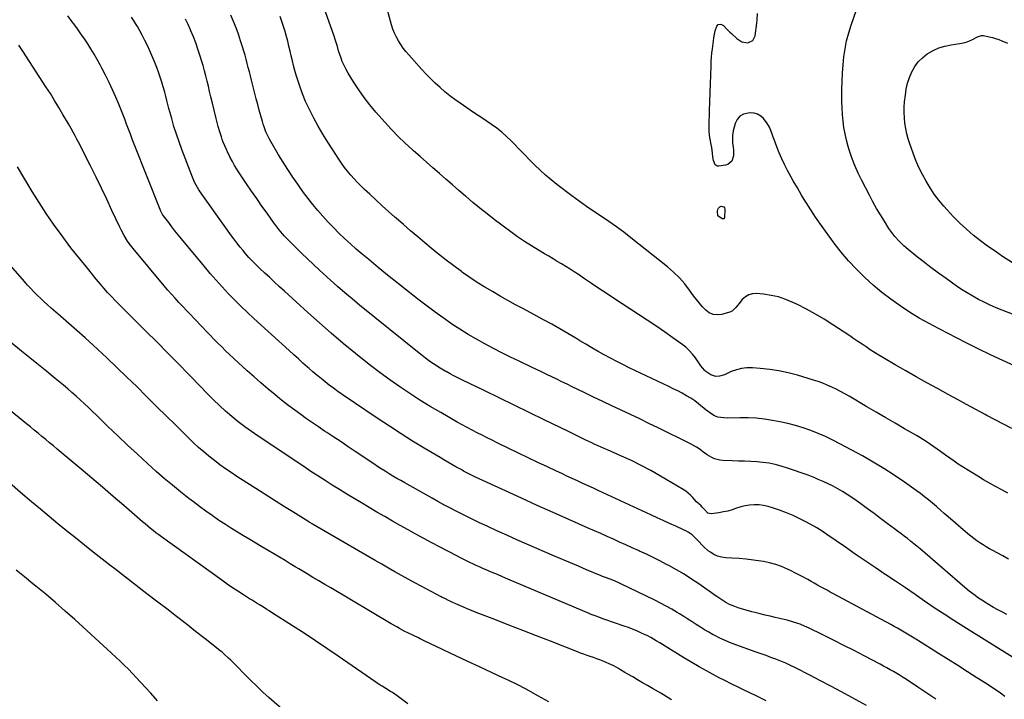
# Model space of a CAD drawing. Units: inches. Extents: x 1931530 to 1936902, y 395432 to 400687.
# Drawn here: x 1935584 to 1936338, y 398044 to 398565 of the extents above; entities that cross this region are included whole.
import ezdxf

# ---------------------------------------------------------------- set-up
doc = ezdxf.new("R2010")
doc.units = ezdxf.units.IN
doc.header["$MEASUREMENT"] = 0
doc.layers.add('7', color=7, linetype='Continuous')
doc.layers.add('8', color=7, linetype='Continuous')

msp = doc.modelspace()

# ---------------------------------------------------------------- linework, layer by layer
at = {"layer": '7', "color": 18}
for points in [[(1936340.48, 398202.18, 1854), (1936335.81, 398204.67, 1854), (1936331.17, 398207.21, 1854), (1936326.56, 398209.81, 1854), (1936322, 398212.5, 1854), (1936317.48, 398215.24, 1854), (1936305.93, 398222.38, 1854), (1936302.6, 398224.5, 1854), (1936299.31, 398226.67, 1854), (1936296.08, 398228.92, 1854), (1936292.88, 398231.23, 1854), (1936289.08, 398234.01, 1854), (1936286.5, 398235.87, 1854), (1936283.89, 398237.71, 1854), (1936281.28, 398239.53, 1854), (1936278.63, 398241.31, 1854), (1936275.96, 398243.04, 1854), (1936273.24, 398244.71, 1854), (1936270.5, 398246.33, 1854), (1936261.51, 398251.49, 1854), (1936254.25, 398255.67, 1854), (1936247.01, 398259.87, 1854), (1936239.78, 398264.09, 1854), (1936232.56, 398268.32, 1854), (1936218.95, 398276.34, 1854), (1936215.69, 398278.2, 1854), (1936212.4, 398280, 1854), (1936209.06, 398281.71, 1854), (1936205.69, 398283.36, 1854), (1936202.27, 398284.88, 1854), (1936198.81, 398286.3, 1854), (1936195.28, 398287.57, 1854), (1936191.72, 398288.74, 1854), (1936179.33, 398292.49, 1854), (1936172.33, 398294.35, 1854), (1936165.28, 398295.89, 1854), (1936158.14, 398296.96, 1854), (1936150.94, 398297.71, 1854), (1936144.91, 398298.14, 1854), (1936140.74, 398298.11, 1854), (1936136.64, 398297.68, 1854), (1936132.65, 398296.65, 1854), (1936128.74, 398295.2, 1854), (1936123.56, 398292.83, 1854), (1936119.63, 398291.62, 1854), (1936116.92, 398291.44, 1854), (1936113.2, 398292.74, 1854), (1936109.36, 398295.37, 1854), (1936108.59, 398295.96, 1854), (1936106.63, 398298.07, 1854), (1936105.51, 398299.67, 1854), (1936104.95, 398300.47, 1854), (1936104.39, 398301.27, 1854), (1936101.25, 398305.76, 1854), (1936098.98, 398308.67, 1854), (1936096.54, 398311.41, 1854), (1936093.83, 398313.88, 1854), (1936090.94, 398316.17, 1854), (1936084.05, 398321.08, 1854), (1936077.55, 398325.66, 1854), (1936071.01, 398330.17, 1854), (1936064.41, 398334.6, 1854), (1936057.78, 398338.98, 1854), (1936038.44, 398351.55, 1854), (1936032.88, 398355.19, 1854), (1936027.34, 398358.86, 1854), (1936021.82, 398362.56, 1854), (1936016.32, 398366.28, 1854), (1936011.65, 398369.48, 1854), (1936008.48, 398371.59, 1854), (1936005.28, 398373.67, 1854), (1936002.05, 398375.68, 1854), (1935998.79, 398377.66, 1854), (1935995.51, 398379.6, 1854), (1935992.23, 398381.54, 1854), (1935988.95, 398383.48, 1854), (1935985.67, 398385.42, 1854), (1935981.19, 398388.07, 1854), (1935975.72, 398391.42, 1854), (1935970.33, 398394.88, 1854), (1935965.06, 398398.52, 1854), (1935959.86, 398402.28, 1854), (1935947.18, 398411.76, 1854), (1935941.69, 398415.97, 1854), (1935936.26, 398420.26, 1854), (1935930.92, 398424.67, 1854), (1935925.65, 398429.16, 1854), (1935925.13, 398429.62, 1854), (1935920.17, 398433.94, 1854), (1935915.2, 398438.25, 1854), (1935910.22, 398442.54, 1854), (1935905.23, 398446.83, 1854), (1935900.26, 398451.13, 1854), (1935895.3, 398455.45, 1854), (1935890.37, 398459.8, 1854), (1935885.46, 398464.17, 1854), (1935884.32, 398465.2, 1854), (1935878.94, 398470.2, 1854), (1935873.69, 398475.31, 1854), (1935868.61, 398480.61, 1854), (1935863.65, 398486.02, 1854), (1935856.66, 398493.92, 1854), (1935852, 398499.46, 1854), (1935847.55, 398505.15, 1854), (1935843.39, 398511.06, 1854), (1935839.43, 398517.11, 1854), (1935835.39, 398523.64, 1854), (1935833.71, 398526.59, 1854), (1935832.17, 398529.61, 1854), (1935830.84, 398532.73, 1854), (1935829.66, 398535.92, 1854), (1935828.55, 398539.27, 1854), (1935828.04, 398540.84, 1854), (1935827.11, 398544.01, 1854), (1935825.77, 398548.78, 1854), (1935824.73, 398551.91, 1854), (1935811.61, 398588.78, 1854)], [(1936285.28, 398044.37, 1844), (1936278.53, 398049.06, 1844), (1936271.72, 398053.67, 1844), (1936262.83, 398059.57, 1844), (1936260.4, 398061.14, 1844), (1936257.96, 398062.68, 1844), (1936255.49, 398064.17, 1844), (1936253, 398065.63, 1844), (1936250.48, 398067.06, 1844), (1936247.96, 398068.46, 1844), (1936245.42, 398069.83, 1844), (1936242.87, 398071.19, 1844), (1936230.48, 398077.68, 1844), (1936222.73, 398081.7, 1844), (1936214.94, 398085.68, 1844), (1936207.13, 398089.59, 1844), (1936199.29, 398093.45, 1844), (1936187.32, 398099.28, 1844), (1936185.43, 398100.16, 1844), (1936181.6, 398101.77, 1844), (1936179.65, 398102.5, 1844), (1936175.69, 398103.79, 1844), (1936171.66, 398104.85, 1844), (1936162.46, 398107, 1844), (1936158.57, 398107.92, 1844), (1936154.68, 398108.85, 1844), (1936150.79, 398109.79, 1844), (1936146.9, 398110.74, 1844), (1936144.5, 398111.33, 1844), (1936141.83, 398112.03, 1844), (1936139.17, 398112.78, 1844), (1936136.54, 398113.6, 1844), (1936133.92, 398114.48, 1844), (1936131.5, 398115.32, 1844), (1936127.41, 398117.02, 1844), (1936124.6, 398118.5, 1844), (1936121.41, 398120.5, 1844), (1936118.32, 398122.65, 1844), (1936117.29, 398123.37, 1844), (1936103.87, 398132.69, 1844), (1936098.27, 398136.43, 1844), (1936092.58, 398140.05, 1844), (1936086.77, 398143.46, 1844), (1936080.88, 398146.74, 1844), (1936079.1, 398147.69, 1844), (1936074.01, 398150.34, 1844), (1936068.89, 398152.93, 1844), (1936063.71, 398155.42, 1844), (1936058.51, 398157.85, 1844), (1936057.66, 398158.23, 1844), (1936052.86, 398160.42, 1844), (1936048.05, 398162.59, 1844), (1936043.24, 398164.76, 1844), (1936038.42, 398166.93, 1844), (1936033.6, 398169.08, 1844), (1936028.78, 398171.23, 1844), (1936023.96, 398173.37, 1844), (1936019.13, 398175.5, 1844), (1936004.42, 398181.98, 1844), (1935992.25, 398187.38, 1844), (1935980.1, 398192.83, 1844), (1935967.98, 398198.34, 1844), (1935955.89, 398203.9, 1844), (1935932.96, 398214.52, 1844), (1935931.41, 398215.24, 1844), (1935928.35, 398216.75, 1844), (1935926.82, 398217.52, 1844), (1935923.8, 398219.11, 1844), (1935922.3, 398219.92, 1844), (1935920.8, 398220.75, 1844), (1935917.73, 398222.46, 1844), (1935914.71, 398224.16, 1844), (1935911.7, 398225.88, 1844), (1935908.7, 398227.63, 1844), (1935905.72, 398229.39, 1844), (1935893.67, 398236.61, 1844), (1935884.72, 398242.08, 1844), (1935875.83, 398247.64, 1844), (1935867.03, 398253.35, 1844), (1935858.29, 398259.15, 1844), (1935830.72, 398277.8, 1844), (1935827.41, 398280.1, 1844), (1935824.13, 398282.45, 1844), (1935820.91, 398284.87, 1844), (1935817.73, 398287.34, 1844), (1935814.59, 398289.88, 1844), (1935811.48, 398292.44, 1844), (1935808.41, 398295.06, 1844), (1935805.36, 398297.7, 1844), (1935804.3, 398298.64, 1844), (1935800.75, 398301.79, 1844), (1935797.2, 398304.95, 1844), (1935793.68, 398308.12, 1844), (1935790.16, 398311.31, 1844), (1935763.19, 398335.85, 1844), (1935758.16, 398340.54, 1844), (1935753.19, 398345.3, 1844), (1935748.32, 398350.16, 1844), (1935743.53, 398355.1, 1844), (1935738.84, 398360.14, 1844), (1935734.22, 398365.24, 1844), (1935729.7, 398370.43, 1844), (1935725.25, 398375.68, 1844), (1935707.62, 398396.9, 1844), (1935705.13, 398399.95, 1844), (1935702.67, 398403.02, 1844), (1935700.27, 398406.13, 1844), (1935697.9, 398409.27, 1844), (1935694.01, 398414.48, 1844), (1935693.24, 398415.6, 1844), (1935691.94, 398418, 1844), (1935691.67, 398418.62, 1844), (1935691.4, 398419.25, 1844), (1935671.53, 398469.42, 1844), (1935670.03, 398473.24, 1844), (1935668.56, 398477.06, 1844), (1935667.11, 398480.9, 1844), (1935665.68, 398484.74, 1844), (1935664.24, 398488.58, 1844), (1935662.77, 398492.4, 1844), (1935661.24, 398496.2, 1844), (1935659.67, 398499.99, 1844), (1935657.37, 398505.43, 1844), (1935654.9, 398511.04, 1844), (1935652.33, 398516.61, 1844), (1935649.59, 398522.1, 1844), (1935646.75, 398527.54, 1844), (1935645.34, 398530.16, 1844), (1935643.08, 398534.22, 1844), (1935640.76, 398538.26, 1844), (1935638.34, 398542.23, 1844), (1935635.87, 398546.17, 1844), (1935633.31, 398550.06, 1844), (1935630.69, 398553.9, 1844), (1935627.98, 398557.69, 1844), (1935625.22, 398561.43, 1844), (1935624.05, 398563, 1844), (1935620.62, 398567.47, 1844)], [(1936338.17, 398046.54, 1846), (1936334.83, 398048.96, 1846), (1936331.47, 398051.34, 1846), (1936328.05, 398053.64, 1846), (1936324.6, 398055.9, 1846), (1936316.9, 398060.84, 1846), (1936309.57, 398065.52, 1846), (1936302.23, 398070.19, 1846), (1936294.88, 398074.83, 1846), (1936287.51, 398079.45, 1846), (1936271.23, 398089.64, 1846), (1936268.73, 398091.19, 1846), (1936266.24, 398092.73, 1846), (1936263.73, 398094.26, 1846), (1936261.22, 398095.78, 1846), (1936258.69, 398097.27, 1846), (1936256.15, 398098.74, 1846), (1936253.58, 398100.17, 1846), (1936251.01, 398101.57, 1846), (1936206.99, 398125.15, 1846), (1936204.53, 398126.48, 1846), (1936202.06, 398127.81, 1846), (1936199.61, 398129.16, 1846), (1936197.16, 398130.51, 1846), (1936194.71, 398131.87, 1846), (1936192.26, 398133.23, 1846), (1936189.82, 398134.6, 1846), (1936187.39, 398135.98, 1846), (1936186.42, 398136.53, 1846), (1936183.48, 398138.16, 1846), (1936180.52, 398139.74, 1846), (1936177.53, 398141.26, 1846), (1936174.52, 398142.73, 1846), (1936171.76, 398144.05, 1846), (1936167.3, 398145.95, 1846), (1936162.74, 398147.59, 1846), (1936158.07, 398148.84, 1846), (1936153.31, 398149.82, 1846), (1936151.28, 398150.15, 1846), (1936145.76, 398150.96, 1846), (1936140.23, 398151.64, 1846), (1936134.69, 398152.14, 1846), (1936129.12, 398152.52, 1846), (1936124.48, 398152.76, 1846), (1936121.33, 398153.2, 1846), (1936118.3, 398153.99, 1846), (1936115.45, 398155.29, 1846), (1936112.73, 398156.93, 1846), (1936111.14, 398158.09, 1846), (1936107.67, 398160.97, 1846), (1936106.08, 398162.58, 1846), (1936104.1, 398164.82, 1846), (1936102.85, 398166.25, 1846), (1936100.15, 398168.92, 1846), (1936098.71, 398170.16, 1846), (1936095.62, 398172.36, 1846), (1936093.97, 398173.29, 1846), (1936092.27, 398174.13, 1846), (1936086.22, 398176.84, 1846), (1936081.45, 398178.99, 1846), (1936076.69, 398181.14, 1846), (1936071.94, 398183.32, 1846), (1936067.2, 398185.51, 1846), (1936027.28, 398204.01, 1846), (1936023.22, 398205.89, 1846), (1936019.16, 398207.76, 1846), (1936015.1, 398209.63, 1846), (1936011.03, 398211.5, 1846), (1936006.97, 398213.36, 1846), (1936002.91, 398215.24, 1846), (1935998.86, 398217.13, 1846), (1935994.81, 398219.02, 1846), (1935987.99, 398222.23, 1846), (1935980.54, 398225.75, 1846), (1935973.11, 398229.29, 1846), (1935965.68, 398232.86, 1846), (1935958.27, 398236.45, 1846), (1935949.48, 398240.73, 1846), (1935945.61, 398242.63, 1846), (1935941.74, 398244.54, 1846), (1935937.89, 398246.47, 1846), (1935934.04, 398248.42, 1846), (1935930.22, 398250.4, 1846), (1935926.41, 398252.42, 1846), (1935922.64, 398254.51, 1846), (1935918.89, 398256.63, 1846), (1935906.19, 398263.93, 1846), (1935898.22, 398268.63, 1846), (1935890.32, 398273.46, 1846), (1935882.54, 398278.47, 1846), (1935874.82, 398283.59, 1846), (1935867.24, 398288.9, 1846), (1935859.75, 398294.33, 1846), (1935852.4, 398299.95, 1846), (1935845.14, 398305.7, 1846), (1935840.86, 398309.18, 1846), (1935831.59, 398316.83, 1846), (1935822.42, 398324.59, 1846), (1935813.37, 398332.5, 1846), (1935804.42, 398340.52, 1846), (1935786.55, 398356.78, 1846), (1935782.78, 398360.23, 1846), (1935779.01, 398363.7, 1846), (1935775.27, 398367.18, 1846), (1935771.53, 398370.67, 1846), (1935767.42, 398374.52, 1846), (1935765.76, 398376.11, 1846), (1935764.12, 398377.71, 1846), (1935760.92, 398380.99, 1846), (1935759.36, 398382.68, 1846), (1935756.34, 398386.13, 1846), (1935754.88, 398387.9, 1846), (1935752.71, 398390.61, 1846), (1935750.21, 398393.77, 1846), (1935747.74, 398396.96, 1846), (1935745.33, 398400.19, 1846), (1935742.96, 398403.45, 1846), (1935723.17, 398431.06, 1846), (1935720.92, 398434.44, 1846), (1935719.87, 398436.18, 1846), (1935717.95, 398439.75, 1846), (1935717.07, 398441.58, 1846), (1935715.51, 398445.32, 1846), (1935707.93, 398465.36, 1846), (1935705.82, 398471.18, 1846), (1935703.81, 398477.03, 1846), (1935701.95, 398482.94, 1846), (1935700.19, 398488.88, 1846), (1935697.99, 398496.7, 1846), (1935697.42, 398498.75, 1846), (1935696.37, 398502.88, 1846), (1935695.38, 398507.02, 1846), (1935694.86, 398509.08, 1846), (1935693.72, 398513.19, 1846), (1935692.66, 398516.78, 1846), (1935691.46, 398520.6, 1846), (1935690.17, 398524.39, 1846), (1935688.75, 398528.12, 1846), (1935687.24, 398531.83, 1846), (1935683.41, 398540.76, 1846), (1935681.6, 398544.79, 1846), (1935679.69, 398548.79, 1846), (1935677.65, 398552.71, 1846), (1935675.52, 398556.6, 1846), (1935673.95, 398559.35, 1846), (1935672.51, 398561.8, 1846), (1935671.02, 398564.22, 1846), (1935669.47, 398566.6, 1846)], [(1936340.93, 398151.73, 1852), (1936336.71, 398154.08, 1852), (1936332.46, 398156.38, 1852), (1936329.04, 398158.18, 1852), (1936326.5, 398159.58, 1852), (1936323.99, 398161.02, 1852), (1936321.53, 398162.55, 1852), (1936319.1, 398164.13, 1852), (1936316.73, 398165.79, 1852), (1936314.4, 398167.51, 1852), (1936312.13, 398169.31, 1852), (1936309.9, 398171.16, 1852), (1936294.89, 398184.09, 1852), (1936291.88, 398186.68, 1852), (1936288.86, 398189.27, 1852), (1936285.85, 398191.85, 1852), (1936282.83, 398194.44, 1852), (1936279.78, 398196.98, 1852), (1936276.69, 398199.47, 1852), (1936273.53, 398201.86, 1852), (1936270.32, 398204.2, 1852), (1936261.3, 398210.6, 1852), (1936253.46, 398215.95, 1852), (1936245.5, 398221.1, 1852), (1936237.36, 398225.97, 1852), (1936229.11, 398230.65, 1852), (1936211.91, 398239.99, 1852), (1936206.44, 398242.81, 1852), (1936200.91, 398245.47, 1852), (1936195.27, 398247.89, 1852), (1936189.56, 398250.16, 1852), (1936183.75, 398252.16, 1852), (1936177.89, 398253.96, 1852), (1936171.95, 398255.48, 1852), (1936165.95, 398256.79, 1852), (1936160.23, 398257.9, 1852), (1936154.08, 398258.88, 1852), (1936147.91, 398259.6, 1852), (1936141.7, 398259.91, 1852), (1936135.47, 398259.94, 1852), (1936125.97, 398259.69, 1852), (1936122.98, 398259.72, 1852), (1936118.56, 398260.23, 1852), (1936115.86, 398261.29, 1852), (1936114.61, 398262.06, 1852), (1936109.47, 398265.82, 1852), (1936107.98, 398266.94, 1852), (1936105.08, 398269.27, 1852), (1936103.66, 398270.48, 1852), (1936100.76, 398272.79, 1852), (1936097.65, 398274.81, 1852), (1936094.33, 398276.75, 1852), (1936091.04, 398278.62, 1852), (1936087.72, 398280.42, 1852), (1936084.36, 398282.15, 1852), (1936080.96, 398283.81, 1852), (1936050.67, 398298.2, 1852), (1936045.81, 398300.56, 1852), (1936040.98, 398302.99, 1852), (1936036.2, 398305.5, 1852), (1936031.44, 398308.06, 1852), (1936026.72, 398310.71, 1852), (1936022.03, 398313.39, 1852), (1936017.37, 398316.13, 1852), (1936012.73, 398318.9, 1852), (1936009.75, 398320.72, 1852), (1936003.61, 398324.38, 1852), (1935997.43, 398327.98, 1852), (1935991.2, 398331.48, 1852), (1935984.93, 398334.92, 1852), (1935969.52, 398343.2, 1852), (1935963.56, 398346.45, 1852), (1935957.61, 398349.73, 1852), (1935951.69, 398353.07, 1852), (1935945.8, 398356.46, 1852), (1935939.98, 398359.95, 1852), (1935934.23, 398363.55, 1852), (1935928.59, 398367.33, 1852), (1935923.02, 398371.21, 1852), (1935922.15, 398371.84, 1852), (1935916.25, 398376.17, 1852), (1935910.41, 398380.59, 1852), (1935904.65, 398385.12, 1852), (1935898.96, 398389.74, 1852), (1935894.15, 398393.72, 1852), (1935888.6, 398398.36, 1852), (1935883.09, 398403.04, 1852), (1935877.63, 398407.79, 1852), (1935872.21, 398412.57, 1852), (1935871.1, 398413.56, 1852), (1935866.27, 398417.89, 1852), (1935861.45, 398422.23, 1852), (1935856.65, 398426.6, 1852), (1935851.86, 398430.97, 1852), (1935847.95, 398434.55, 1852), (1935845.18, 398437.19, 1852), (1935842.47, 398439.9, 1852), (1935839.86, 398442.71, 1852), (1935837.32, 398445.59, 1852), (1935834.9, 398448.56, 1852), (1935832.55, 398451.58, 1852), (1935830.31, 398454.69, 1852), (1935828.15, 398457.86, 1852), (1935823.48, 398465.01, 1852), (1935819.68, 398470.98, 1852), (1935815.98, 398477.02, 1852), (1935812.45, 398483.15, 1852), (1935809.02, 398489.34, 1852), (1935808.26, 398490.74, 1852), (1935805.44, 398496.34, 1852), (1935802.8, 398502.03, 1852), (1935800.47, 398507.85, 1852), (1935798.33, 398513.76, 1852), (1935796.78, 398518.42, 1852), (1935795.62, 398522.07, 1852), (1935794.54, 398525.74, 1852), (1935793.57, 398529.44, 1852), (1935792.67, 398533.17, 1852), (1935791.81, 398536.9, 1852), (1935790.92, 398540.63, 1852), (1935790, 398544.34, 1852), (1935789.05, 398548.06, 1852), (1935788.09, 398551.75, 1852), (1935787.01, 398555.6, 1852), (1935785.85, 398559.43, 1852), (1935784.56, 398563.21, 1852), (1935783.17, 398566.97, 1852)], [(1936343.65, 398251.56, 1856), (1936337.19, 398254.87, 1856), (1936330.78, 398258.25, 1856), (1936324.38, 398261.67, 1856), (1936323.06, 398262.39, 1856), (1936316.02, 398266.21, 1856), (1936308.99, 398270.03, 1856), (1936301.95, 398273.86, 1856), (1936294.92, 398277.69, 1856), (1936286.64, 398282.21, 1856), (1936278.52, 398286.68, 1856), (1936270.42, 398291.2, 1856), (1936262.37, 398295.8, 1856), (1936254.35, 398300.45, 1856), (1936244.9, 398305.99, 1856), (1936241.64, 398307.94, 1856), (1936238.41, 398309.93, 1856), (1936235.22, 398311.98, 1856), (1936232.05, 398314.07, 1856), (1936228.9, 398316.19, 1856), (1936225.75, 398318.31, 1856), (1936222.59, 398320.42, 1856), (1936219.43, 398322.52, 1856), (1936206.57, 398331.07, 1856), (1936199.95, 398335.27, 1856), (1936193.22, 398339.28, 1856), (1936186.33, 398343.02, 1856), (1936179.34, 398346.56, 1856), (1936175.94, 398348.2, 1856), (1936170.48, 398350.47, 1856), (1936164.9, 398352.35, 1856), (1936159.17, 398353.62, 1856), (1936153.32, 398354.49, 1856), (1936148.16, 398354.98, 1856), (1936145.02, 398354.8, 1856), (1936142.1, 398354.06, 1856), (1936139.52, 398352.5, 1856), (1936137.18, 398350.39, 1856), (1936134.43, 398347.02, 1856), (1936133.68, 398346.09, 1856), (1936132.19, 398344.2, 1856), (1936129.78, 398341.68, 1856), (1936127.68, 398340.72, 1856), (1936121.32, 398338.98, 1856), (1936117.98, 398338.64, 1856), (1936114.82, 398338.95, 1856), (1936111.92, 398340.25, 1856), (1936109.19, 398342.21, 1856), (1936106.69, 398344.84, 1856), (1936104.29, 398347.55, 1856), (1936102.03, 398350.38, 1856), (1936099.86, 398353.28, 1856), (1936096.87, 398357.51, 1856), (1936093.08, 398362.4, 1856), (1936089.03, 398367.05, 1856), (1936084.61, 398371.34, 1856), (1936079.93, 398375.39, 1856), (1936051.86, 398397.64, 1856), (1936046.35, 398401.89, 1856), (1936040.77, 398406.03, 1856), (1936035.09, 398410.03, 1856), (1936029.33, 398413.92, 1856), (1936023.55, 398417.79, 1856), (1936017.82, 398421.74, 1856), (1936012.17, 398425.79, 1856), (1936006.57, 398429.91, 1856), (1935995.24, 398438.42, 1856), (1935990.79, 398441.92, 1856), (1935986.45, 398445.55, 1856), (1935982.29, 398449.38, 1856), (1935978.24, 398453.34, 1856), (1935974.28, 398457.41, 1856), (1935970.32, 398461.47, 1856), (1935966.37, 398465.54, 1856), (1935962.43, 398469.62, 1856), (1935960.23, 398471.89, 1856), (1935956.7, 398475.31, 1856), (1935953.03, 398478.57, 1856), (1935949.15, 398481.57, 1856), (1935945.14, 398484.42, 1856), (1935941.03, 398487.15, 1856), (1935936.92, 398489.89, 1856), (1935932.83, 398492.64, 1856), (1935928.74, 398495.41, 1856), (1935921.11, 398500.6, 1856), (1935917.12, 398503.42, 1856), (1935913.21, 398506.35, 1856), (1935909.41, 398509.42, 1856), (1935905.69, 398512.6, 1856), (1935902.09, 398515.91, 1856), (1935898.56, 398519.29, 1856), (1935895.15, 398522.8, 1856), (1935891.83, 398526.38, 1856), (1935881.71, 398537.64, 1856), (1935879.56, 398540.19, 1856), (1935877.51, 398542.82, 1856), (1935875.63, 398545.57, 1856), (1935873.86, 398548.39, 1856), (1935872.28, 398551.33, 1856), (1935870.86, 398554.33, 1856), (1935869.66, 398557.43, 1856), (1935868.62, 398560.59, 1856), (1935865.35, 398571.89, 1856)], [(1936346.21, 398299.46, 1858), (1936336.72, 398303.7, 1858), (1936327.28, 398308.06, 1858), (1936317.93, 398312.59, 1858), (1936308.63, 398317.24, 1858), (1936287.92, 398327.85, 1858), (1936280.25, 398331.96, 1858), (1936272.69, 398336.25, 1858), (1936265.29, 398340.82, 1858), (1936258, 398345.58, 1858), (1936250.92, 398350.63, 1858), (1936244.01, 398355.9, 1858), (1936237.37, 398361.5, 1858), (1936230.9, 398367.31, 1858), (1936230.79, 398367.42, 1858), (1936224.57, 398373.6, 1858), (1936218.59, 398380, 1858), (1936212.97, 398386.71, 1858), (1936207.59, 398393.64, 1858), (1936200.83, 398402.85, 1858), (1936197, 398408.19, 1858), (1936193.26, 398413.58, 1858), (1936189.65, 398419.07, 1858), (1936186.12, 398424.61, 1858), (1936185.87, 398425.02, 1858), (1936182.58, 398430.42, 1858), (1936179.35, 398435.86, 1858), (1936176.2, 398441.35, 1858), (1936173.12, 398446.88, 1858), (1936171.81, 398449.27, 1858), (1936169.53, 398453.67, 1858), (1936167.39, 398458.13, 1858), (1936165.45, 398462.69, 1858), (1936163.64, 398467.31, 1858), (1936161.64, 398472.79, 1858), (1936160.93, 398474.71, 1858), (1936159.51, 398478.54, 1858), (1936157.97, 398482.32, 1858), (1936155.94, 398485.79, 1858), (1936153.41, 398488.95, 1858), (1936151.27, 398490.86, 1858), (1936148.92, 398492.3, 1858), (1936146.26, 398493.03, 1858), (1936143.4, 398493.29, 1858), (1936141.56, 398493.19, 1858), (1936138.14, 398492.3, 1858), (1936135.26, 398490.76, 1858), (1936133.16, 398488.25, 1858), (1936131.6, 398485.09, 1858), (1936130.16, 398479.65, 1858), (1936129.55, 398476.05, 1858), (1936129.57, 398472.4, 1858), (1936129.77, 398470.43, 1858), (1936130.13, 398467.03, 1858), (1936130.38, 398464.9, 1858), (1936130.34, 398460.49, 1858), (1936129.16, 398456.3, 1858), (1936126.23, 398453.87, 1858), (1936124.37, 398453.31, 1858), (1936119.28, 398452.49, 1858), (1936118.17, 398452.56, 1858), (1936117.21, 398452.89, 1858), (1936116.48, 398453.59, 1858), (1936115.18, 398456.8, 1858), (1936114.66, 398459.59, 1858), (1936114.41, 398462.43, 1858), (1936113.8, 398466.88, 1858), (1936113.38, 398469.02, 1858), (1936112.48, 398473.29, 1858), (1936112.19, 398475.95, 1858), (1936111.93, 398479.71, 1858), (1936111.9, 398483.47, 1858), (1936112.17, 398495.06, 1858), (1936112.35, 398501.86, 1858), (1936112.54, 398508.66, 1858), (1936112.77, 398515.46, 1858), (1936113.01, 398522.26, 1858), (1936113.28, 398529.27, 1858), (1936113.45, 398532.56, 1858), (1936113.67, 398535.84, 1858), (1936113.96, 398539.12, 1858), (1936114.32, 398542.4, 1858), (1936115.27, 398550.41, 1858), (1936115.57, 398552.31, 1858), (1936116.46, 398556.03, 1858), (1936117.76, 398559.79, 1858), (1936118.71, 398560.95, 1858), (1936120.16, 398561.28, 1858), (1936121.13, 398561.07, 1858), (1936122.7, 398560.28, 1858), (1936125.41, 398557.49, 1858), (1936127.68, 398555.17, 1858), (1936128.85, 398554.05, 1858), (1936132.98, 398550.16, 1858), (1936136.94, 398547.71, 1858), (1936141.54, 398547.01, 1858), (1936145.26, 398548.59, 1858), (1936147.1, 398552.19, 1858), (1936148.33, 398562.07, 1858), (1936148.57, 398564.47, 1858), (1936148.8, 398569.3, 1858)], [(1936344.09, 398076.54, 1848), (1936306.77, 398099.82, 1848), (1936299.19, 398104.63, 1848), (1936291.67, 398109.5, 1848), (1936284.22, 398114.49, 1848), (1936276.82, 398119.55, 1848), (1936269.44, 398124.65, 1848), (1936262.04, 398129.71, 1848), (1936254.6, 398134.73, 1848), (1936247.15, 398139.72, 1848), (1936246.7, 398140.02, 1848), (1936239.01, 398145.15, 1848), (1936231.35, 398150.32, 1848), (1936223.73, 398155.54, 1848), (1936216.12, 398160.78, 1848), (1936201.91, 398170.64, 1848), (1936199.07, 398172.59, 1848), (1936196.19, 398174.47, 1848), (1936194.2, 398175.61, 1848), (1936186.28, 398179.95, 1848), (1936181.26, 398182.55, 1848), (1936176.16, 398184.98, 1848), (1936170.96, 398187.17, 1848), (1936165.68, 398189.19, 1848), (1936160.41, 398191.07, 1848), (1936156.98, 398192.08, 1848), (1936153.51, 398192.84, 1848), (1936149.98, 398193.21, 1848), (1936146.17, 398193.33, 1848), (1936142.72, 398193.07, 1848), (1936139.31, 398192.57, 1848), (1936135.98, 398191.72, 1848), (1936132.69, 398190.64, 1848), (1936129.41, 398189.49, 1848), (1936126.08, 398188.5, 1848), (1936122.69, 398187.76, 1848), (1936119.26, 398187.19, 1848), (1936113.23, 398186.39, 1848), (1936110.83, 398186.74, 1848), (1936107.88, 398189.83, 1848), (1936106.3, 398191.79, 1848), (1936105.68, 398192.36, 1848), (1936102.05, 398195.53, 1848), (1936098.98, 398199, 1848), (1936097.42, 398200.69, 1848), (1936093.94, 398203.66, 1848), (1936092.01, 398204.93, 1848), (1936074.51, 398215.26, 1848), (1936067.19, 398219.41, 1848), (1936059.77, 398223.38, 1848), (1936052.21, 398227.07, 1848), (1936044.56, 398230.59, 1848), (1936033.92, 398235.25, 1848), (1936031.52, 398236.3, 1848), (1936029.13, 398237.36, 1848), (1936026.74, 398238.44, 1848), (1936024.35, 398239.52, 1848), (1936021.98, 398240.61, 1848), (1936019.61, 398241.72, 1848), (1936017.24, 398242.85, 1848), (1936014.39, 398244.24, 1848), (1936011.79, 398245.52, 1848), (1936009.19, 398246.79, 1848), (1936006.59, 398248.06, 1848), (1936003.99, 398249.34, 1848), (1935985.54, 398258.36, 1848), (1935974.01, 398263.98, 1848), (1935962.48, 398269.6, 1848), (1935950.95, 398275.21, 1848), (1935939.4, 398280.8, 1848), (1935922.44, 398289.02, 1848), (1935919.39, 398290.52, 1848), (1935916.36, 398292.06, 1848), (1935913.35, 398293.65, 1848), (1935910.36, 398295.28, 1848), (1935909.73, 398295.62, 1848), (1935907.09, 398297.14, 1848), (1935904.48, 398298.7, 1848), (1935901.92, 398300.35, 1848), (1935899.39, 398302.04, 1848), (1935896.91, 398303.81, 1848), (1935894.45, 398305.61, 1848), (1935892.03, 398307.46, 1848), (1935889.64, 398309.35, 1848), (1935844.02, 398346.19, 1848), (1935838.38, 398350.82, 1848), (1935832.8, 398355.53, 1848), (1935827.3, 398360.32, 1848), (1935821.86, 398365.19, 1848), (1935813.39, 398372.89, 1848), (1935808.77, 398377.15, 1848), (1935804.21, 398381.46, 1848), (1935799.7, 398385.83, 1848), (1935795.24, 398390.25, 1848), (1935789.18, 398396.36, 1848), (1935786.45, 398399.22, 1848), (1935785.14, 398400.69, 1848), (1935782.6, 398403.72, 1848), (1935780.17, 398406.83, 1848), (1935779, 398408.42, 1848), (1935773.26, 398416.4, 1848), (1935769.27, 398422, 1848), (1935765.31, 398427.64, 1848), (1935761.42, 398433.32, 1848), (1935757.56, 398439.03, 1848), (1935751.97, 398447.39, 1848), (1935750.14, 398450.23, 1848), (1935748.37, 398453.12, 1848), (1935746.7, 398456.06, 1848), (1935745.09, 398459.04, 1848), (1935744.88, 398459.45, 1848), (1935743.48, 398462.28, 1848), (1935742.14, 398465.13, 1848), (1935740.91, 398468.03, 1848), (1935739.74, 398470.96, 1848), (1935738.98, 398472.97, 1848), (1935738.26, 398474.92, 1848), (1935736.95, 398478.86, 1848), (1935735.79, 398482.84, 1848), (1935735.24, 398484.85, 1848), (1935734.23, 398488.87, 1848), (1935731.15, 398501.67, 1848), (1935730.19, 398505.66, 1848), (1935729.23, 398509.66, 1848), (1935728.27, 398513.65, 1848), (1935727.31, 398517.64, 1848), (1935726.32, 398521.62, 1848), (1935725.29, 398525.59, 1848), (1935724.19, 398529.54, 1848), (1935723.04, 398533.48, 1848), (1935721.85, 398537.45, 1848), (1935720.34, 398542.17, 1848), (1935718.71, 398546.85, 1848), (1935716.9, 398551.46, 1848), (1935714.97, 398556.03, 1848), (1935714.64, 398556.77, 1848), (1935712.71, 398560.89, 1848), (1935710.68, 398564.96, 1848)], [(1936351.77, 398373.56, 1862), (1936336.54, 398383.44, 1862), (1936330.77, 398387.31, 1862), (1936325.08, 398391.3, 1862), (1936319.52, 398395.46, 1862), (1936314.05, 398399.75, 1862), (1936308.77, 398404.25, 1862), (1936303.65, 398408.92, 1862), (1936298.78, 398413.85, 1862), (1936294.08, 398418.95, 1862), (1936291.53, 398421.86, 1862), (1936287.78, 398426.41, 1862), (1936284.23, 398431.09, 1862), (1936280.95, 398435.98, 1862), (1936277.87, 398441.01, 1862), (1936275.07, 398446.2, 1862), (1936272.48, 398451.48, 1862), (1936270.17, 398456.9, 1862), (1936268.06, 398462.4, 1862), (1936265.57, 398469.49, 1862), (1936264.32, 398473.41, 1862), (1936263.23, 398477.36, 1862), (1936262.39, 398481.37, 1862), (1936261.7, 398485.42, 1862), (1936261.29, 398489.5, 1862), (1936261.08, 398493.58, 1862), (1936261.18, 398497.67, 1862), (1936261.48, 398501.76, 1862), (1936262.04, 398506.92, 1862), (1936262.78, 398511.51, 1862), (1936263.81, 398516.02, 1862), (1936265.27, 398520.4, 1862), (1936267.02, 398524.71, 1862), (1936269.3, 398528.69, 1862), (1936271.95, 398532.35, 1862), (1936275.17, 398535.53, 1862), (1936278.76, 398538.38, 1862), (1936279.18, 398538.66, 1862), (1936283.4, 398541.08, 1862), (1936287.78, 398543.08, 1862), (1936292.39, 398544.46, 1862), (1936297.15, 398545.43, 1862), (1936303.68, 398546.29, 1862), (1936305.38, 398546.59, 1862), (1936308.7, 398547.49, 1862), (1936311.12, 398548.42, 1862), (1936313.49, 398549.5, 1862), (1936317.37, 398551.6, 1862), (1936320.37, 398552.54, 1862), (1936321.92, 398552.55, 1862), (1936326.19, 398551.62, 1862), (1936328.69, 398550.97, 1862), (1936331.17, 398550.24, 1862), (1936333.6, 398549.38, 1862), (1936336.01, 398548.43, 1862), (1936340.38, 398546.63, 1862)], [(1936232.19, 398039.67, 1842), (1936221.13, 398045.72, 1842), (1936213.1, 398050.07, 1842), (1936205.05, 398054.37, 1842), (1936196.97, 398058.61, 1842), (1936188.86, 398062.8, 1842), (1936177.83, 398068.44, 1842), (1936174.18, 398070.23, 1842), (1936170.5, 398071.94, 1842), (1936166.75, 398073.51, 1842), (1936162.97, 398075, 1842), (1936159.15, 398076.41, 1842), (1936155.34, 398077.81, 1842), (1936151.51, 398079.2, 1842), (1936147.69, 398080.58, 1842), (1936132.28, 398086.1, 1842), (1936128.14, 398087.68, 1842), (1936124.05, 398089.38, 1842), (1936120.04, 398091.25, 1842), (1936116.07, 398093.24, 1842), (1936114.94, 398093.83, 1842), (1936111.61, 398095.66, 1842), (1936108.32, 398097.55, 1842), (1936105.08, 398099.53, 1842), (1936101.88, 398101.58, 1842), (1936098.71, 398103.67, 1842), (1936095.51, 398105.73, 1842), (1936092.3, 398107.76, 1842), (1936089.08, 398109.77, 1842), (1936087.27, 398110.89, 1842), (1936083.1, 398113.38, 1842), (1936078.87, 398115.78, 1842), (1936074.58, 398118.05, 1842), (1936070.24, 398120.23, 1842), (1936044.04, 398132.88, 1842), (1936042.08, 398133.8, 1842), (1936038.09, 398135.49, 1842), (1936036.07, 398136.27, 1842), (1936032.49, 398137.59, 1842), (1936030.03, 398138.49, 1842), (1936029.06, 398138.89, 1842), (1936017.81, 398143.61, 1842), (1936011.7, 398146.19, 1842), (1936005.6, 398148.78, 1842), (1935999.51, 398151.39, 1842), (1935993.42, 398154.01, 1842), (1935972.08, 398163.23, 1842), (1935964.46, 398166.56, 1842), (1935956.86, 398169.94, 1842), (1935949.28, 398173.37, 1842), (1935941.73, 398176.85, 1842), (1935935.89, 398179.56, 1842), (1935931.28, 398181.74, 1842), (1935926.69, 398183.96, 1842), (1935922.13, 398186.25, 1842), (1935917.59, 398188.57, 1842), (1935913.08, 398190.95, 1842), (1935908.58, 398193.36, 1842), (1935904.11, 398195.8, 1842), (1935899.65, 398198.28, 1842), (1935878.69, 398210.03, 1842), (1935875.65, 398211.76, 1842), (1935872.64, 398213.5, 1842), (1935869.64, 398215.29, 1842), (1935866.65, 398217.09, 1842), (1935863.69, 398218.93, 1842), (1935860.74, 398220.79, 1842), (1935857.82, 398222.69, 1842), (1935854.91, 398224.62, 1842), (1935840.75, 398234.11, 1842), (1935835.31, 398237.76, 1842), (1935829.87, 398241.4, 1842), (1935824.42, 398245.03, 1842), (1935818.97, 398248.66, 1842), (1935817.35, 398249.75, 1842), (1935812.72, 398252.85, 1842), (1935808.12, 398255.98, 1842), (1935803.54, 398259.15, 1842), (1935798.98, 398262.35, 1842), (1935794.47, 398265.61, 1842), (1935790.02, 398268.94, 1842), (1935785.63, 398272.37, 1842), (1935781.3, 398275.87, 1842), (1935779.15, 398277.64, 1842), (1935773.81, 398282.12, 1842), (1935768.52, 398286.64, 1842), (1935763.29, 398291.24, 1842), (1935758.11, 398295.88, 1842), (1935747.7, 398305.35, 1842), (1935744.59, 398308.23, 1842), (1935741.51, 398311.14, 1842), (1935738.48, 398314.1, 1842), (1935735.48, 398317.1, 1842), (1935732.51, 398320.12, 1842), (1935729.56, 398323.16, 1842), (1935726.62, 398326.22, 1842), (1935723.7, 398329.28, 1842), (1935717.4, 398335.92, 1842), (1935714.49, 398338.99, 1842), (1935711.58, 398342.07, 1842), (1935708.67, 398345.15, 1842), (1935705.77, 398348.24, 1842), (1935702.9, 398351.35, 1842), (1935700.06, 398354.49, 1842), (1935697.27, 398357.68, 1842), (1935694.52, 398360.9, 1842), (1935670.6, 398389.37, 1842), (1935667.62, 398393.21, 1842), (1935666.25, 398395.21, 1842), (1935663.71, 398399.37, 1842), (1935661.43, 398403.66, 1842), (1935660.37, 398405.85, 1842), (1935654.48, 398418.6, 1842), (1935650.47, 398427.16, 1842), (1935646.4, 398435.69, 1842), (1935642.24, 398444.18, 1842), (1935638.02, 398452.65, 1842), (1935628.76, 398470.96, 1842), (1935627.86, 398472.73, 1842), (1935626.02, 398476.23, 1842), (1935625.08, 398477.98, 1842), (1935623.16, 398481.44, 1842), (1935622.18, 398483.16, 1842), (1935621.19, 398484.87, 1842), (1935616.93, 398492.15, 1842), (1935613.77, 398497.48, 1842), (1935610.56, 398502.77, 1842), (1935607.27, 398508.02, 1842), (1935603.93, 398513.24, 1842), (1935586.21, 398540.5, 1842), (1935583.18, 398545.05, 1842)], [(1936122.12, 398412.07, 1858), (1936121.82, 398412.15, 1858), (1936118.54, 398414.58, 1858), (1936118.12, 398417.98, 1858), (1936118.38, 398419.31, 1858), (1936118.91, 398420.43, 1858), (1936119.85, 398421.25, 1858), (1936121.07, 398421.85, 1858), (1936123.07, 398421.39, 1858), (1936123.6, 398420.59, 1858), (1936123.88, 398419.5, 1858), (1936123.44, 398412.93, 1858), (1936123.36, 398412.65, 1858), (1936123.22, 398412.4, 1858), (1936123.01, 398412.23, 1858), (1936122.74, 398412.1, 1858), (1936122.12, 398412.07, 1858)], [(1936082.96, 398044.05, 1838), (1936078.91, 398046.61, 1838), (1936074.8, 398049.07, 1838), (1936070.66, 398051.47, 1838), (1936068.53, 398052.67, 1838), (1936064.69, 398054.85, 1838), (1936060.86, 398057.05, 1838), (1936057.04, 398059.26, 1838), (1936053.23, 398061.49, 1838), (1936049, 398063.98, 1838), (1936047.31, 398064.98, 1838), (1936043.96, 398067.02, 1838), (1936042.29, 398068.05, 1838), (1936038.89, 398069.98, 1838), (1936035.34, 398071.61, 1838), (1936030.63, 398073.54, 1838), (1936028.2, 398074.51, 1838), (1936025.75, 398075.44, 1838), (1936023.28, 398076.33, 1838), (1936020.8, 398077.18, 1838), (1936018.32, 398078.02, 1838), (1936015.84, 398078.89, 1838), (1936013.38, 398079.8, 1838), (1936010.93, 398080.74, 1838), (1935990.31, 398088.79, 1838), (1935979.67, 398092.94, 1838), (1935969.03, 398097.08, 1838), (1935958.38, 398101.22, 1838), (1935947.73, 398105.35, 1838), (1935933.32, 398110.93, 1838), (1935929.89, 398112.29, 1838), (1935926.47, 398113.69, 1838), (1935923.08, 398115.15, 1838), (1935919.7, 398116.64, 1838), (1935913.8, 398119.31, 1838), (1935913.38, 398119.49, 1838), (1935912.15, 398120.07, 1838), (1935909.77, 398121.21, 1838), (1935908.21, 398121.98, 1838), (1935907.44, 398122.37, 1838), (1935906.67, 398122.77, 1838), (1935891.37, 398130.88, 1838), (1935886.28, 398133.61, 1838), (1935881.21, 398136.36, 1838), (1935876.16, 398139.16, 1838), (1935871.13, 398141.99, 1838), (1935866.11, 398144.85, 1838), (1935861.1, 398147.72, 1838), (1935856.1, 398150.6, 1838), (1935851.11, 398153.5, 1838), (1935808.61, 398178.24, 1838), (1935808.17, 398178.49, 1838), (1935805.55, 398180.06, 1838), (1935805.12, 398180.33, 1838), (1935793.08, 398187.82, 1838), (1935786.64, 398191.84, 1838), (1935780.2, 398195.88, 1838), (1935773.78, 398199.94, 1838), (1935767.37, 398204.01, 1838), (1935750.05, 398215.04, 1838), (1935745.66, 398217.92, 1838), (1935741.32, 398220.88, 1838), (1935737.07, 398223.95, 1838), (1935732.87, 398227.1, 1838), (1935728.77, 398230.38, 1838), (1935724.75, 398233.74, 1838), (1935720.84, 398237.24, 1838), (1935717.01, 398240.83, 1838), (1935710.22, 398247.41, 1838), (1935703.06, 398254.38, 1838), (1935695.94, 398261.36, 1838), (1935688.84, 398268.38, 1838), (1935681.77, 398275.42, 1838), (1935680.92, 398276.27, 1838), (1935673.4, 398283.72, 1838), (1935665.82, 398291.1, 1838), (1935658.17, 398298.4, 1838), (1935650.45, 398305.65, 1838), (1935639.98, 398315.37, 1838), (1935633.83, 398321.03, 1838), (1935627.63, 398326.63, 1838), (1935621.38, 398332.17, 1838), (1935615.08, 398337.66, 1838), (1935607.9, 398343.86, 1838), (1935605.19, 398346.25, 1838), (1935602.51, 398348.67, 1838), (1935599.88, 398351.15, 1838), (1935597.28, 398353.67, 1838), (1935594.75, 398356.24, 1838), (1935592.25, 398358.85, 1838), (1935589.81, 398361.52, 1838), (1935587.41, 398364.23, 1838), (1935575.2, 398378.33, 1838)], [(1935988.95, 398042.32, 1836), (1935980.67, 398047.13, 1836), (1935972.29, 398051.76, 1836), (1935963.76, 398056.1, 1836), (1935955.13, 398060.26, 1836), (1935954.26, 398060.66, 1836), (1935945.12, 398064.89, 1836), (1935936, 398069.15, 1836), (1935926.89, 398073.43, 1836), (1935917.79, 398077.73, 1836), (1935897.83, 398087.21, 1836), (1935894.14, 398088.97, 1836), (1935890.45, 398090.73, 1836), (1935889.22, 398091.31, 1836), (1935885.36, 398093.11, 1836), (1935881.02, 398095.2, 1836), (1935878.87, 398096.3, 1836), (1935874.62, 398098.57, 1836), (1935872.51, 398099.74, 1836), (1935868.34, 398102.15, 1836), (1935821.97, 398129.68, 1836), (1935817.45, 398132.36, 1836), (1935812.93, 398135.05, 1836), (1935808.4, 398137.73, 1836), (1935803.88, 398140.42, 1836), (1935797.46, 398144.23, 1836), (1935794.83, 398145.8, 1836), (1935790.91, 398148.17, 1836), (1935786.98, 398150.53, 1836), (1935774.01, 398158.24, 1836), (1935769.32, 398161.03, 1836), (1935764.63, 398163.82, 1836), (1935759.94, 398166.62, 1836), (1935755.26, 398169.42, 1836), (1935750.59, 398172.25, 1836), (1935745.96, 398175.14, 1836), (1935741.37, 398178.1, 1836), (1935736.82, 398181.1, 1836), (1935736.05, 398181.62, 1836), (1935731.17, 398184.97, 1836), (1935726.34, 398188.38, 1836), (1935721.57, 398191.88, 1836), (1935716.85, 398195.45, 1836), (1935713.38, 398198.12, 1836), (1935707.01, 398203.14, 1836), (1935700.72, 398208.26, 1836), (1935694.54, 398213.51, 1836), (1935688.44, 398218.85, 1836), (1935681.65, 398224.94, 1836), (1935673.97, 398231.91, 1836), (1935666.36, 398238.94, 1836), (1935658.83, 398246.07, 1836), (1935651.37, 398253.27, 1836), (1935642.67, 398261.78, 1836), (1935639.59, 398264.76, 1836), (1935636.5, 398267.71, 1836), (1935633.37, 398270.64, 1836), (1935630.23, 398273.54, 1836), (1935627.05, 398276.41, 1836), (1935623.84, 398279.23, 1836), (1935620.59, 398282.01, 1836), (1935617.31, 398284.75, 1836), (1935611.03, 398289.91, 1836), (1935604.58, 398295.19, 1836), (1935598.12, 398300.47, 1836), (1935591.65, 398305.74, 1836), (1935585.17, 398310.99, 1836), (1935572.41, 398321.34, 1836)], [(1935881.11, 398040.82, 1834), (1935872.9, 398047.11, 1834), (1935869.28, 398049.56, 1834), (1935867.77, 398050.46, 1834), (1935864.15, 398052.54, 1834), (1935861.29, 398054.32, 1834), (1935859.89, 398055.26, 1834), (1935827.81, 398077.35, 1834), (1935819.09, 398083.29, 1834), (1935810.34, 398089.17, 1834), (1935801.53, 398094.96, 1834), (1935792.68, 398100.69, 1834), (1935776.7, 398110.92, 1834), (1935774.92, 398112.06, 1834), (1935773.14, 398113.19, 1834), (1935770.45, 398114.87, 1834), (1935767.5, 398116.66, 1834), (1935765.58, 398117.83, 1834), (1935761.74, 398120.2, 1834), (1935759.83, 398121.39, 1834), (1935755.15, 398124.33, 1834), (1935750.92, 398127.04, 1834), (1935746.73, 398129.8, 1834), (1935742.6, 398132.64, 1834), (1935738.5, 398135.53, 1834), (1935692.38, 398168.71, 1834), (1935690.23, 398170.29, 1834), (1935688.09, 398171.9, 1834), (1935685.98, 398173.55, 1834), (1935683.9, 398175.22, 1834), (1935681.83, 398176.92, 1834), (1935679.78, 398178.63, 1834), (1935677.74, 398180.36, 1834), (1935675.72, 398182.1, 1834), (1935663.53, 398192.71, 1834), (1935655.4, 398199.75, 1834), (1935647.24, 398206.76, 1834), (1935639.04, 398213.71, 1834), (1935630.81, 398220.64, 1834), (1935612.57, 398235.9, 1834), (1935609.65, 398238.35, 1834), (1935606.71, 398240.79, 1834), (1935603.78, 398243.22, 1834), (1935600.83, 398245.64, 1834), (1935597.89, 398248.06, 1834), (1935594.94, 398250.48, 1834), (1935591.98, 398252.89, 1834), (1935589.02, 398255.29, 1834), (1935542.73, 398292.75, 1834)], [(1935805.71, 398018.67, 1832), (1935774.93, 398045.61, 1832), (1935770.09, 398049.96, 1832), (1935765.31, 398054.38, 1832), (1935760.65, 398058.92, 1832), (1935756.06, 398063.53, 1832), (1935750.08, 398069.69, 1832), (1935748.52, 398071.27, 1832), (1935745.37, 398074.4, 1832), (1935743.78, 398075.95, 1832), (1935740.5, 398078.95, 1832), (1935738.81, 398080.38, 1832), (1935737.08, 398081.78, 1832), (1935725.9, 398090.59, 1832), (1935718.55, 398096.36, 1832), (1935711.19, 398102.11, 1832), (1935703.81, 398107.83, 1832), (1935696.41, 398113.54, 1832), (1935689.52, 398118.83, 1832), (1935681.26, 398125.18, 1832), (1935673.01, 398131.54, 1832), (1935664.78, 398137.9, 1832), (1935656.54, 398144.28, 1832), (1935653.82, 398146.39, 1832), (1935646.96, 398151.73, 1832), (1935640.12, 398157.09, 1832), (1935633.31, 398162.47, 1832), (1935626.51, 398167.88, 1832), (1935619.74, 398173.33, 1832), (1935612.99, 398178.8, 1832), (1935606.29, 398184.33, 1832), (1935599.62, 398189.89, 1832), (1935592.87, 398195.54, 1832), (1935584.41, 398202.72, 1832), (1935575.99, 398209.96, 1832)]]:
    msp.add_polyline3d(points, dxfattribs=at)
at = {"layer": '8', "color": 18}
for points in [[(1936339.8, 398109.4, 1850), (1936336.36, 398111.14, 1850), (1936332.92, 398112.9, 1850), (1936329.54, 398114.73, 1850), (1936326.21, 398116.68, 1850), (1936322.94, 398118.71, 1850), (1936321.88, 398119.39, 1850), (1936318.16, 398121.89, 1850), (1936314.52, 398124.48, 1850), (1936310.98, 398127.23, 1850), (1936307.52, 398130.08, 1850), (1936273.27, 398159.48, 1850), (1936270.88, 398161.5, 1850), (1936268.48, 398163.5, 1850), (1936266.04, 398165.46, 1850), (1936263.59, 398167.4, 1850), (1936261.12, 398169.32, 1850), (1936258.64, 398171.22, 1850), (1936256.15, 398173.11, 1850), (1936253.65, 398174.98, 1850), (1936248.2, 398179.03, 1850), (1936243.13, 398182.8, 1850), (1936238.05, 398186.56, 1850), (1936232.96, 398190.3, 1850), (1936227.87, 398194.04, 1850), (1936224.4, 398196.58, 1850), (1936220.99, 398198.98, 1850), (1936217.53, 398201.28, 1850), (1936213.97, 398203.45, 1850), (1936210.36, 398205.52, 1850), (1936206.67, 398207.46, 1850), (1936202.94, 398209.32, 1850), (1936199.16, 398211.06, 1850), (1936195.34, 398212.73, 1850), (1936192.76, 398213.81, 1850), (1936187.59, 398215.88, 1850), (1936182.39, 398217.84, 1850), (1936177.12, 398219.63, 1850), (1936171.82, 398221.33, 1850), (1936166.82, 398222.84, 1850), (1936162.26, 398224.04, 1850), (1936157.67, 398225.02, 1850), (1936153.01, 398225.68, 1850), (1936148.32, 398226.12, 1850), (1936143.6, 398226.37, 1850), (1936138.87, 398226.59, 1850), (1936134.15, 398226.77, 1850), (1936129.42, 398226.92, 1850), (1936122.15, 398227.12, 1850), (1936120, 398227.33, 1850), (1936115.89, 398228.46, 1850), (1936113.93, 398229.37, 1850), (1936110.18, 398231.63, 1850), (1936106.62, 398234.18, 1850), (1936106.12, 398234.57, 1850), (1936104.09, 398236.05, 1850), (1936102.01, 398237.44, 1850), (1936099.86, 398238.7, 1850), (1936097.64, 398239.88, 1850), (1936072.74, 398252.19, 1850), (1936065.7, 398255.63, 1850), (1936058.65, 398259.04, 1850), (1936051.57, 398262.39, 1850), (1936044.47, 398265.7, 1850), (1936037.37, 398269.01, 1850), (1936030.29, 398272.35, 1850), (1936023.22, 398275.73, 1850), (1936016.17, 398279.15, 1850), (1936006.85, 398283.69, 1850), (1936002.96, 398285.59, 1850), (1935999.07, 398287.48, 1850), (1935995.18, 398289.37, 1850), (1935991.28, 398291.26, 1850), (1935987.39, 398293.14, 1850), (1935983.49, 398295.01, 1850), (1935979.58, 398296.87, 1850), (1935975.68, 398298.73, 1850), (1935966.41, 398303.12, 1850), (1935959.75, 398306.33, 1850), (1935953.13, 398309.6, 1850), (1935946.55, 398312.96, 1850), (1935940.01, 398316.39, 1850), (1935933.55, 398319.96, 1850), (1935927.18, 398323.68, 1850), (1935920.93, 398327.6, 1850), (1935914.76, 398331.66, 1850), (1935914.37, 398331.92, 1850), (1935908.12, 398336.28, 1850), (1935901.93, 398340.72, 1850), (1935895.82, 398345.27, 1850), (1935889.78, 398349.91, 1850), (1935879.95, 398357.6, 1850), (1935872.67, 398363.35, 1850), (1935865.43, 398369.15, 1850), (1935858.24, 398375.02, 1850), (1935851.1, 398380.93, 1850), (1935846.05, 398385.16, 1850), (1935841.5, 398389.04, 1850), (1935837.02, 398393, 1850), (1935832.62, 398397.06, 1850), (1935828.29, 398401.19, 1850), (1935828.17, 398401.3, 1850), (1935824.01, 398405.48, 1850), (1935819.93, 398409.73, 1850), (1935815.98, 398414.11, 1850), (1935812.11, 398418.56, 1850), (1935808.37, 398423.11, 1850), (1935804.71, 398427.73, 1850), (1935801.17, 398432.45, 1850), (1935797.72, 398437.23, 1850), (1935796.74, 398438.62, 1850), (1935792.92, 398444.19, 1850), (1935789.19, 398449.82, 1850), (1935785.59, 398455.53, 1850), (1935782.08, 398461.29, 1850), (1935776.13, 398471.31, 1850), (1935775.1, 398473.12, 1850), (1935773.24, 398476.83, 1850), (1935772.39, 398478.73, 1850), (1935770.91, 398482.61, 1850), (1935770.27, 398484.59, 1850), (1935769.68, 398486.58, 1850), (1935768.43, 398491.1, 1850), (1935767.26, 398495.36, 1850), (1935766.11, 398499.64, 1850), (1935764.99, 398503.92, 1850), (1935763.89, 398508.2, 1850), (1935761.31, 398518.35, 1850), (1935760.5, 398521.54, 1850), (1935759.69, 398524.73, 1850), (1935758.87, 398527.92, 1850), (1935758.06, 398531.11, 1850), (1935757.22, 398534.29, 1850), (1935756.35, 398537.46, 1850), (1935755.43, 398540.62, 1850), (1935754.48, 398543.77, 1850), (1935753, 398548.57, 1850), (1935751.37, 398553.53, 1850), (1935749.61, 398558.44, 1850), (1935747.65, 398563.27, 1850), (1935745.57, 398568.06, 1850)], [(1936350.01, 398336.83, 1860), (1936336.19, 398342.26, 1860), (1936331.57, 398344.16, 1860), (1936327, 398346.16, 1860), (1936322.49, 398348.31, 1860), (1936318.02, 398350.55, 1860), (1936313.65, 398352.95, 1860), (1936309.34, 398355.46, 1860), (1936305.13, 398358.15, 1860), (1936301, 398360.96, 1860), (1936293.24, 398366.46, 1860), (1936287.36, 398370.71, 1860), (1936281.54, 398375.03, 1860), (1936275.79, 398379.46, 1860), (1936270.1, 398383.96, 1860), (1936262.7, 398389.94, 1860), (1936260.8, 398391.55, 1860), (1936257.19, 398394.98, 1860), (1936253.87, 398398.7, 1860), (1936250.87, 398402.68, 1860), (1936249.48, 398404.75, 1860), (1936245.99, 398410.28, 1860), (1936242.97, 398415.19, 1860), (1936240.03, 398420.15, 1860), (1936237.23, 398425.19, 1860), (1936234.51, 398430.27, 1860), (1936228.74, 398441.41, 1860), (1936225.97, 398447.13, 1860), (1936223.42, 398452.94, 1860), (1936221.17, 398458.87, 1860), (1936219.14, 398464.89, 1860), (1936218.35, 398467.45, 1860), (1936217.02, 398472.28, 1860), (1936215.87, 398477.15, 1860), (1936215.01, 398482.08, 1860), (1936214.35, 398487.05, 1860), (1936213.91, 398492.06, 1860), (1936213.58, 398497.07, 1860), (1936213.43, 398502.08, 1860), (1936213.39, 398507.11, 1860), (1936213.42, 398511.21, 1860), (1936213.58, 398517.47, 1860), (1936213.86, 398523.71, 1860), (1936214.34, 398529.95, 1860), (1936214.95, 398536.18, 1860), (1936215.86, 398542.36, 1860), (1936217.05, 398548.47, 1860), (1936218.66, 398554.48, 1860), (1936220.54, 398560.43, 1860), (1936224.66, 398572.06, 1860)], [(1936155.48, 398043.22, 1840), (1936147.76, 398047.01, 1840), (1936142.98, 398049.36, 1840), (1936138.19, 398051.69, 1840), (1936133.39, 398054, 1840), (1936128.58, 398056.3, 1840), (1936123.8, 398058.65, 1840), (1936119.05, 398061.06, 1840), (1936114.36, 398063.58, 1840), (1936109.7, 398066.17, 1840), (1936104.11, 398069.36, 1840), (1936098.56, 398072.56, 1840), (1936093.04, 398075.81, 1840), (1936087.55, 398079.13, 1840), (1936082.09, 398082.49, 1840), (1936073.93, 398087.58, 1840), (1936071.2, 398089.25, 1840), (1936067.06, 398091.65, 1840), (1936064.23, 398093.12, 1840), (1936062.78, 398093.81, 1840), (1936059.45, 398095.34, 1840), (1936056.31, 398096.72, 1840), (1936053.15, 398098.04, 1840), (1936049.95, 398099.27, 1840), (1936046.72, 398100.43, 1840), (1936031.87, 398105.54, 1840), (1936030.37, 398106.06, 1840), (1936025.91, 398107.64, 1840), (1936021.49, 398109.34, 1840), (1936020.03, 398109.94, 1840), (1935957.71, 398136.35, 1840), (1935953.66, 398138.07, 1840), (1935949.61, 398139.81, 1840), (1935945.57, 398141.55, 1840), (1935941.53, 398143.31, 1840), (1935938.54, 398144.61, 1840), (1935936, 398145.73, 1840), (1935933.47, 398146.87, 1840), (1935930.94, 398148.03, 1840), (1935928.43, 398149.2, 1840), (1935925.92, 398150.41, 1840), (1935923.42, 398151.63, 1840), (1935920.94, 398152.88, 1840), (1935918.48, 398154.15, 1840), (1935905.4, 398160.98, 1840), (1935899.32, 398164.19, 1840), (1935893.27, 398167.43, 1840), (1935887.24, 398170.72, 1840), (1935881.23, 398174.04, 1840), (1935875.24, 398177.41, 1840), (1935869.27, 398180.81, 1840), (1935863.33, 398184.26, 1840), (1935857.41, 398187.74, 1840), (1935845.49, 398194.79, 1840), (1935839.9, 398198.13, 1840), (1935834.32, 398201.5, 1840), (1935828.76, 398204.91, 1840), (1935823.22, 398208.34, 1840), (1935817.7, 398211.81, 1840), (1935812.21, 398215.32, 1840), (1935806.75, 398218.88, 1840), (1935801.32, 398222.48, 1840), (1935766.45, 398245.75, 1840), (1935761.25, 398249.34, 1840), (1935756.14, 398253.05, 1840), (1935751.15, 398256.91, 1840), (1935746.24, 398260.89, 1840), (1935741.46, 398265.03, 1840), (1935736.77, 398269.26, 1840), (1935732.22, 398273.63, 1840), (1935727.75, 398278.1, 1840), (1935715.12, 398291.16, 1840), (1935711.1, 398295.3, 1840), (1935707.09, 398299.43, 1840), (1935703.06, 398303.55, 1840), (1935699.03, 398307.67, 1840), (1935694.98, 398311.77, 1840), (1935690.93, 398315.86, 1840), (1935686.85, 398319.94, 1840), (1935682.77, 398324, 1840), (1935660.16, 398346.39, 1840), (1935657.1, 398349.49, 1840), (1935654.1, 398352.63, 1840), (1935651.17, 398355.85, 1840), (1935648.28, 398359.11, 1840), (1935645.72, 398362.08, 1840), (1935644.17, 398363.9, 1840), (1935641.13, 398367.58, 1840), (1935639.64, 398369.45, 1840), (1935636.66, 398373.18, 1840), (1935633.61, 398376.86, 1840), (1935632.04, 398378.73, 1840), (1935629.73, 398381.51, 1840), (1935627.46, 398384.31, 1840), (1935625.24, 398387.16, 1840), (1935623.04, 398390.03, 1840), (1935615.48, 398400.12, 1840), (1935609.66, 398408.15, 1840), (1935604.01, 398416.29, 1840), (1935598.62, 398424.6, 1840), (1935593.4, 398433.03, 1840), (1935582.15, 398451.87, 1840)], [(1935689.45, 398043.18, 1830), (1935684.29, 398049, 1830), (1935676.36, 398057.6, 1830), (1935673.3, 398060.88, 1830), (1935670.2, 398064.13, 1830), (1935667.06, 398067.33, 1830), (1935663.88, 398070.5, 1830), (1935660.67, 398073.62, 1830), (1935657.42, 398076.72, 1830), (1935654.14, 398079.79, 1830), (1935650.84, 398082.82, 1830), (1935625.91, 398105.44, 1830), (1935618.6, 398111.97, 1830), (1935611.23, 398118.41, 1830), (1935603.75, 398124.74, 1830), (1935596.21, 398130.99, 1830), (1935593.91, 398132.87, 1830), (1935587.45, 398138.1, 1830), (1935580.98, 398143.31, 1830)]]:
    msp.add_polyline3d(points, dxfattribs=at)

doc.saveas('drawing.dxf')
